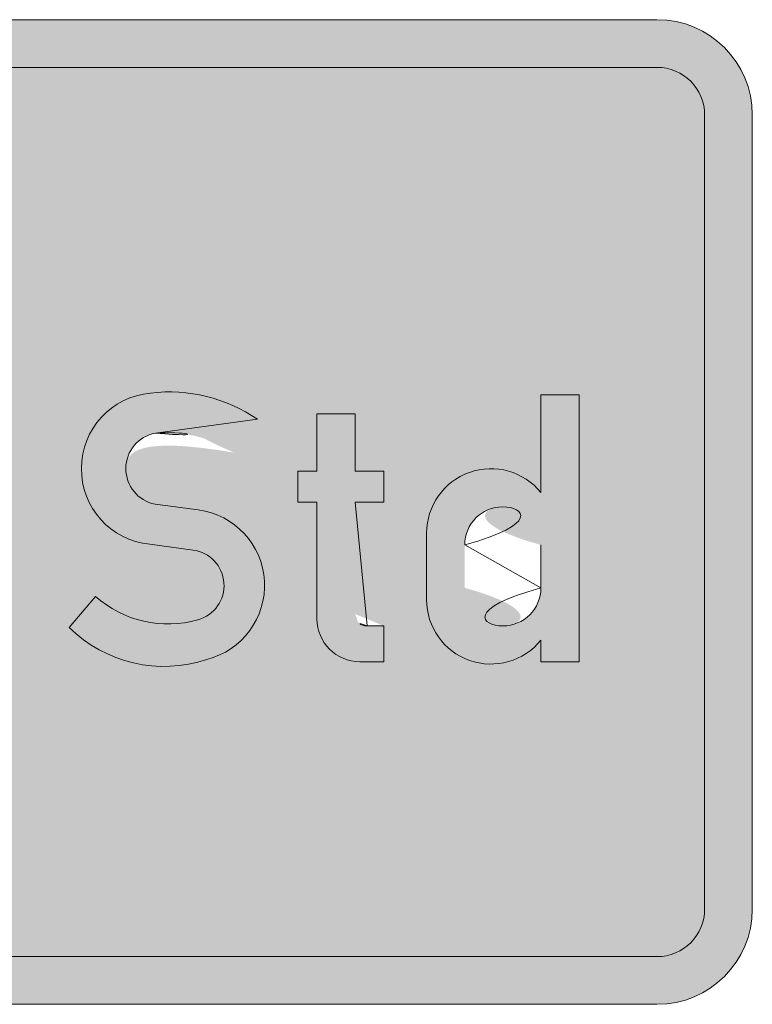
# Model space of a CAD drawing. Units: metres. Extents: x -255340.627 to -255340.184, y -46204.048 to -46203.935.
# Drawn here: x -255340.274 to -255340.272, y -46204.046 to -46204.043 of the extents above; entities that cross this region are included whole.
import ezdxf
from ezdxf.enums import TextEntityAlignment as Align

# ---------------------------------------------------------------- set-up
doc = ezdxf.new("R2010")
doc.units = ezdxf.units.M
doc.layers.add('VKZ_1040-32_flf', color=7, linetype='Continuous', lineweight=0, true_color=0xffffff)
doc.layers.add('VKZ_1040-32_sym', color=7, linetype='Continuous', lineweight=0)
doc.layers.add('VKZ_1040-32_txt', color=7, linetype='Continuous', lineweight=0)
doc.styles.add('RNV_Ari_0001_00.7', font='arial.ttf', dxfattribs={"height": 0.0007})

# ---------------------------------------------------------------- blocks, each defined once
blk = doc.blocks.new('V1040-32')
at = {"layer": 'VKZ_1040-32_flf', "true_color": 0xffffff}
h = blk.add_hatch(color=7, dxfattribs=at)
h.dxf.hatch_style = 1
h.paths.add_polyline_path([(0.00189655172413864, 0.0008620689655146618, 0.4142135623730951), (0.001793103448276571, 0.0009655172413767232), (-0.001793103448275154, 0.0009655172413767232, 0.4142135623730949), (-0.001896551724137223, 0.0008620689655146618), (-0.001896551724137223, -0.0008620689655198244, 0.4142135623730947), (-0.001793103448275154, -0.0009655172413818858), (0.001793103448276571, -0.0009655172413818858, 0.4142135623730955), (0.00189655172413864, -0.0008620689655198244)])
h.paths.add_polyline_path([(-0.0006264365379303257, 0.0006724137931009011), (-0.0006264365379303257, -0.0007068965517267323), (-0.00163793103448205, -0.0007068965517267323), (-0.00163793103448205, 0.0006724137931009011)], flags=16)
h.paths.add_polyline_path([(-0.0009070178827579121, 0.0005344827586181156), (-0.0009070178827579121, 0.0005283248344801761), (-0.0009197433999992913, 0.0005283248344801761), (-0.0009197433999992913, 0.000488505503445702), (-0.0009267220344820501, 0.000488505503445702), (-0.0009267220344820501, 0.0005283248344801761), (-0.000939448282757912, 0.0005283248344801761), (-0.000939448282757912, 0.0005344827586181156)], flags=0)
h.paths.add_polyline_path([(0.0006936572187062101, 0.0002582934201635356, -0.1829079646531034), (0.0009256428559182728, 0.0002012291917597442), (0.0008757750810270953, 0.0001288063234610171, 0.1661291104795672), (0.000704233197572192, 0.0001710008535553142, 0.8296808687726944), (0.0007034392606561175, 1.705778985450213e-05), (0.0007973770595979183, 4.615028190213533e-06, -0.8274077434424141), (0.0008157865898204358, -0.0003200443914399553, -0.2844502376658473), (0.000517022176474936, -0.0002504443012162905), (0.0005738524305365714, -0.0001833459370105261, 0.2540713022300787), (0.0007965811103778715, -0.0002341544106982951, 0.8155587000371703), (0.0007857249480528517, -8.25406171177101e-05), (0.0006918398084102945, -7.010484936326167e-05, -0.9091848330873572)], flags=16)
h.paths.add_polyline_path([(-0.0009460158758613604, 0.0005344827586181156), (-0.0009460158758613604, 0.000488505503445702), (-0.0009529951448268776, 0.000488505503445702), (-0.0009529951448268776, 0.0005344827586181156)], flags=0)
h.paths.add_polyline_path([(-0.0009620262413786017, 0.0005344827586181156), (-0.0009620262413786017, 0.0005279145310319033), (-0.0009846040896544638, 0.0005279145310319033), (-0.0009846040896544638, 0.0005147779793077678), (-0.0009653103517234293, 0.0005147779793077678), (-0.0009653103517234293, 0.000508620689652628), (-0.0009846040896544638, 0.000508620689652628), (-0.0009846040896544638, 0.0004950738344801642), (-0.0009620262413786017, 0.0004950738344801642), (-0.0009620262413786017, 0.000488505503445702), (-0.0009915827241372224, 0.000488505503445702), (-0.0009915827241372224, 0.0005344827586181156)], flags=0)
h.paths.add_polyline_path([(-0.001000614455171705, 0.0005344827586181156), (-0.001000614455171705, 0.0005291461793077712), (-0.001021550358619981, 0.0004950738344801642), (-0.001000614455171705, 0.0004950738344801642), (-0.001000614455171705, 0.000488505503445702), (-0.001030171048275153, 0.000488505503445702), (-0.001030171048275153, 0.0004942523793077802), (-0.001009235144826878, 0.0005283248344801761), (-0.001029349703447567, 0.0005283248344801761), (-0.001029349703447567, 0.0005344827586181156)], flags=0)
h.paths.add_polyline_path([(-0.001037149848626335, 0.0005302689699278607), (-0.001041107563693787, 0.0005245211354829582, 0.1841351308784711), (-0.001054814864894565, 0.0005278584049753787, 0.8761033146787903), (-0.001054766018896475, 0.0005156495980003784), (-0.00104734076406505, 0.0005146663462999856, -0.8278445114956721), (-0.001045868171907426, 0.0004888973136060182, -0.241465025204303), (-0.001069580204561343, 0.000494421112114618), (-0.001065069858300669, 0.000499746327916939, 0.241461260029216), (-0.001047560909756181, 0.0004956679983979528, 0.8274247498598042), (-0.001048246189831691, 0.0005077467072623909), (-0.001055687966304449, 0.0005087321096557962, -0.8871968569523931), (-0.001055402798399091, 0.0005348165859325182, -0.1813685925924363)], flags=0)
h.paths.add_polyline_path([(-0.001072042744826878, 0.0005344827586181156), (-0.001072042744826878, 0.0005283248344801761), (-0.00108476899310274, 0.0005283248344801761), (-0.00108476899310274, 0.000488505503445702), (-0.001091747627585498, 0.000488505503445702), (-0.001091747627585498, 0.0005283248344801761), (-0.001104473137930326, 0.0005283248344801761), (-0.001104473137930326, 0.0005344827586181156)], flags=0)
h.paths.add_polyline_path([(-0.001052108241378602, 0.0003735634620664063), (-0.001132184151723429, 7.471239999745638e-05), (-0.001212260013792395, 0.0003735634620664063)], flags=0)
h.paths.add_polyline_path([(-0.00110857859310274, 0.0005344827586181156), (-0.00110857859310274, 0.0005279145310319033), (-0.001131156551723429, 0.0005279145310319033), (-0.001131156551723429, 0.0005143675724112451), (-0.001111862710344119, 0.0005143675724112451), (-0.001111862710344119, 0.0005082103862043552), (-0.001131156551723429, 0.0005082103862043552), (-0.001131156551723429, 0.000488505503445702), (-0.001138135186206188, 0.000488505503445702), (-0.001138135186206188, 0.0005344827586181156)], flags=0)
h.paths.add_polyline_path([(-0.001148808972413084, 0.0005344827586181156), (-0.001148808972413084, 0.000488505503445702), (-0.001155376565516533, 0.000488505503445702), (-0.001176313096551015, 0.00052134620689398), (-0.001176313096551015, 0.000488505503445702), (-0.001183291731033774, 0.000488505503445702), (-0.001183291731033774, 0.0005344827586181156), (-0.001176723399999291, 0.0005344827586181156), (-0.001155787606895843, 0.0005016420551698375), (-0.001155787606895843, 0.0005344827586181156)], flags=0)
h.paths.add_polyline_path([(-0.000815200244225921, -5.333764539011687e-05, -0.4663076260268934), (-0.001449168031144157, -5.333767885068452e-05), (-0.001273065945938681, 9.442933215203508e-05, 0.4663074442675344), (-0.0009913022034773796, 9.442951571864144e-05)], flags=0)
h.paths.add_polyline_path([(-0.001193144124137222, 0.0005344827586181156), (-0.001193143468969157, 0.0005045155089268283, -0.9990954097469208), (-0.001225984820688947, 0.0005044850317270644), (-0.001225984820688946, 0.0005344827586181156), (-0.00121900619310274, 0.0005344827586181156), (-0.00121900619310274, 0.0005044896128819087, 0.9986609860758896), (-0.001200122089656914, 0.0005045153461525342), (-0.001200122751723429, 0.0005344827586181156)], flags=0)
h.paths.add_polyline_path([(-0.0009745076137923948, 5.821796551469527e-05), (-0.0009777579448268774, 5.496762758361307e-05), (-0.0009972641517234293, 7.447383448017098e-05), (-0.0009940138206889467, 7.772416551465877e-05)], flags=0)
h.paths.add_polyline_path([(-0.001231731703447567, 0.0005344827586181156), (-0.001246510365516533, 0.0005164200344802139), (-0.001230089648275154, 0.000488505503445702), (-0.001238299979309636, 0.000488505503445702), (-0.00125102623448205, 0.0005110834551698695), (-0.001259235882757912, 0.0005024627655146885), (-0.001259235882757912, 0.000488505503445702), (-0.001266214462068257, 0.000488505503445702), (-0.001266214462068257, 0.0005344827586181156), (-0.001259235882757912, 0.0005344827586181156), (-0.001259235882757912, 0.0005106731517215968), (-0.001239942089654464, 0.0005344827586181156)], flags=0)
h.paths.add_polyline_path([(-0.0009967524068958432, 2.538694482501214e-05), (-0.0009893627310337747, 1.258828965261527e-05), (-0.0009646172896544639, -8.347515172668629e-05), (-0.000979122082757912, -9.184896551983623e-05), (-0.001003015137930326, 4.70686206638371e-06), (-0.001018373055171705, -4.15996551983433e-06), (-0.00101196899310274, -1.525237241634114e-05), (-0.001023914524137223, -2.214892414048597e-05), (-0.001037707627585498, 1.741393100884725e-06)], flags=0)
h.paths.add_polyline_path([(-0.001031650303447567, 4.771033792844159e-05), (-0.001017857199999291, 2.38200206870709e-05), (-0.001025820710344119, 1.922207585952629e-05), (-0.001039613813792395, 4.311239310089698e-05)], flags=0)
h.paths.add_polyline_path([(-0.0009307349647384149, -9.690444827842315e-05, -0.1455135451665516), (-0.0009285537722232872, -0.0001024835761510579), (-0.0009271055034475672, -0.0001255255310370629), (-0.0009322241448268774, -0.0001284806896577617), (-0.0009333017281214643, -0.0001109162888519588, -0.5338708904187308), (-0.0009474601591661844, -0.0001099740603987542), (-0.0009489265627326676, -0.0001074342454351895, -1.001107826534879)], flags=0)
h.paths.add_polyline_path([(-0.001276888303447567, 0.0005344827586181156), (-0.001276888303447567, 0.000488505503445702), (-0.001283456524137223, 0.000488505503445702), (-0.001304392427585498, 0.00052134620689398), (-0.001304392427585498, 0.000488505503445702), (-0.001311371062068257, 0.000488505503445702), (-0.001311371062068257, 0.0005344827586181156), (-0.001304802786206188, 0.0005344827586181156), (-0.001283866882757912, 0.0005016420551698375), (-0.001283866882757912, 0.0005344827586181156)], flags=0)
h.paths.add_polyline_path([(-0.0009443871093432624, -0.0001047865160526129, 0.9879770130950064), (-0.0009344646294575808, -0.0001009541514090384, 0.9879770130950064)], flags=0)
h.paths.add_polyline_path([(-0.0009608531034475674, -0.0001025379034508278), (-0.0009424627862061881, -0.0001343917310370757), (-0.0009470144344820499, -0.0001370200344853467), (-0.0009626131241372226, -0.0001099999793129358), (-0.0009651937517234294, -0.0001160406689680871), (-0.0009679841172406706, -0.000111206158623256), (-0.0009654048551717056, -0.0001051662068990988)], flags=0)
h.paths.add_polyline_path([(-0.001079984151723429, 2.671519310087911e-05), (-0.001072844827585498, 6.893103193794659e-08), (-0.001077285558619981, -1.12073103702981e-06), (-0.001084425510344119, 2.552553103191135e-05)], flags=0)
h.paths.add_polyline_path([(0.001054953245693035, 0.0002129447466915901), (0.00113771186638269, 0.0002129447466915901), (0.00113771186638269, 8.880681565709425e-05), (0.001199780831899931, 8.880681565709425e-05), (0.001199780831899931, 2.15654363467932e-05), (0.00113771186638269, 2.15654363467932e-05), (0.00113771186638269, -0.00022153801192909, 0.4142135623730973), (0.001163573935348208, -0.0002474000808946331), (0.001199780831899931, -0.0002474000808946331), (0.001199780831899931, -0.0003249862877911514), (0.001148056693968896, -0.0003249862877911514, -0.4142135623730939), (0.001054953245693035, -0.0002318828395153072), (0.001054953245693035, 2.15654363467932e-05), (0.001013573935348207, 2.15654363467932e-05), (0.001013573935348207, 8.880681565709425e-05), (0.001054953245693035, 8.880681565709425e-05)], flags=16)
h.paths.add_polyline_path([(-0.001317939282757912, 0.000488505503445702), (-0.001325328275861361, 0.000488505503445702), (-0.001328787599999291, 0.0004987682482732736), (-0.001346499999999291, 0.0004987682482732736), (-0.001349959324137223, 0.000488505503445702), (-0.001357348262068257, 0.000488505503445702), (-0.001340517241378602, 0.0005344827586181156), (-0.001334770358619981, 0.0005344827586181156)], flags=0)
h.paths.add_polyline_path([(-0.001330863427585498, 0.0005049261655146742), (-0.001344424124137223, 0.0005049261655146742), (-0.00133764343448205, 0.0005250407241353394)], flags=0)
h.paths.add_polyline_path([(-0.001127586206895843, 1.953998620435327e-05), (-0.001127586206895843, -8.046220692226047e-06), (-0.001136781365516532, -8.046220692226047e-06), (-0.001136781365516533, 1.953998620435327e-05)], flags=0)
h.paths.add_polyline_path([(-0.001114436599999291, -1.724137931291558e-05), (-0.001132619612978954, -6.374050521396057e-05, -0.5262361478553634), (-0.001108524841406131, -8.029620884142386e-05), (-0.001108524820688947, -8.029522069225026e-05), (-0.001108526191431738, -0.0001048961757679767, -1.000634372847162), (-0.001155815827585498, -0.0001049261655197697), (-0.001155815910344119, -0.0001049261655198253), (-0.001155815827585498, -8.423651034739077e-05, -0.09042153819185335), (-0.00115429423927362, -7.589144260694569e-05), (-0.001132170999999291, -1.724137931291558e-05)], flags=0)
h.paths.add_polyline_path([(-0.001179942062068257, 2.552553103191135e-05), (-0.001187082068964809, -1.12073103702981e-06), (-0.001191522744826877, 6.893103193794659e-08), (-0.001184383420688947, 2.671519310087911e-05)], flags=0)
h.paths.add_polyline_path([(-0.00112428967586136, -8.420702024058979e-05), (-0.00112428967586136, -0.0001048966754130243, -1.001872628841474), (-0.001140052379309636, -0.0001049261655198253), (-0.001140052379309615, -8.423652873729148e-05, -0.9981320358385777)], flags=0)
h.paths.add_polyline_path([(-0.0009482758827579121, -0.0002716475931059947), (-0.0009482758827579121, -0.0005904213708248229, -0.4142135813830021), (-0.0009727972620682569, -0.0006149427517266881), (-0.001291570357028445, -0.0006149427517266881, -0.4137743124643833), (-0.001316091710344119, -0.0005904581542450771), (-0.001316091710344119, -0.0002716843749347442, -0.4146529677695754), (-0.001291570358619981, -0.0002471262137956898), (-0.0009727972636597929, -0.0002471262137956898, -0.4142135813830433)], flags=0)
h.paths.add_polyline_path([(-0.001224753806895843, 4.311239310089698e-05), (-0.001238546910344119, 1.922207585952629e-05), (-0.001246510365516533, 2.38200206870709e-05), (-0.001232717262068257, 4.771033792844159e-05)], flags=0)
h.paths.add_polyline_path([(-0.000957471055171705, -0.0002716475931059947), (-0.000957471055171705, -0.0005904213707584871, -0.4138213246270737), (-0.0009727767329682409, -0.0006057475655637523), (-0.001291424273315839, -0.0006057468830740764, -0.4166144734538753), (-0.001306896551723429, -0.0005904419343161771), (-0.001306896551723429, -0.0002716681550058442, -0.4142135623703551), (-0.001291590920519935, -0.0002563214000025904), (-0.0009728178239682107, -0.0002563214000025904, -0.4146065676316056)], flags=0)
h.paths.add_polyline_path([(-0.001267103468964809, 7.447383448017098e-05), (-0.00128660967586136, 5.496762758361307e-05), (-0.001289860006895843, 5.821796551469527e-05), (-0.001270353806895843, 7.772416551465877e-05)], flags=0)
h.paths.add_polyline_path([(-0.001226637213792395, 1.727613790525329e-06), (-0.001234025524137222, -1.107030345082194e-05), (-0.001261329648275153, 4.693075859485418e-06), (-0.001276178599490696, -2.102575959039843e-05, -0.6565243226956513), (-0.001255696082293141, -4.860356565367097e-05), (-0.001270458887281812, -7.417166454404267e-05, -1.000865320142057), (-0.001311435135929396, -5.056537597419863e-05), (-0.001308971744826878, -4.629790345084261e-05), (-0.001295319289654464, -5.417933103707417e-05), (-0.001297782426298129, -5.844508568514373e-05, 1.001135657970485), (-0.001284123086143861, -6.631189353828448e-05), (-0.001270823106833538, -4.327459698660885e-05, 0.883464459077337), (-0.001283323186697874, -3.387051408104691e-05), (-0.001295442779309636, -2.6805482761183e-05), (-0.001265886186206188, 2.438828275602711e-05)], flags=0)
h.paths.add_polyline_path([(-0.001116115042007795, -0.0001636374694879428, -2.878571363328075), (-0.00112988654406875, -0.0001636288942474806, -2.682545410936588)], flags=0)
h.paths.add_polyline_path([(-0.001117740724137222, -0.0001561572896577323, -1), (-0.001128249689654464, -0.0001561572896577323, -1)], flags=0)
h.paths.add_polyline_path([(-0.001117083482757912, -0.0001719206689680952, -1), (-0.001128906931033774, -0.0001719206689680952, -1)], flags=0)
h.paths.add_polyline_path([(-0.001142042068964809, -0.0001459772551749561), (-0.001142042068964809, -0.0001827586206922249), (-0.001147297193102739, -0.0001827586206922249), (-0.00114729719310274, -0.0001515593448301322), (-0.001152551689654464, -0.0001555007379335782), (-0.001152551689654464, -0.0001499179172439469), (-0.00114729719310274, -0.0001459772551749561)], flags=0)
h.paths.add_polyline_path([(-0.001119877020736257, -0.0004586206896577405), (-0.001181992420688947, -0.0004586206896577405), (-0.001181992420688947, -0.0005597703586232572), (-0.001221073124137223, -0.0005597703586232572), (-0.001221073124137223, -0.0003022992896577481), (-0.001119923455171705, -0.0003022993241404981, -0.9997029994028989)], flags=0)
h.paths.add_polyline_path([(-0.001294446903447567, -0.0001077731448301811), (-0.001296909675861361, -0.0001120392896577505), (-0.001323644806895843, -0.000133387600002588), (-0.001328764131033774, -0.0001304310758646343), (-0.001302193110344119, -0.0001093682620715297), (-0.001310725510344119, -0.0001044413586232529), (-0.001313353806895843, -0.0001089931103473996), (-0.001317903455171705, -0.0001063661793129222), (-0.001312648958619981, -9.726415172672809e-05)], flags=0)
h.paths.add_polyline_path([(-0.00131947379310274, -9.332348965773729e-05), (-0.001337864841378602, -0.0001251772137956797), (-0.001342416537930326, -0.0001225496482784028), (-0.001326816531033774, -9.553033103704145e-05), (-0.001333337931033774, -9.631653103703286e-05), (-0.001330546199999292, -9.148202069220179e-05), (-0.001324025544826878, -9.069582069221038e-05)], flags=0)
h.paths.add_polyline_path([(-0.00112222279310274, -0.0004218393241404716), (-0.001181992420688947, -0.0004218393241404716), (-0.001181992420688946, -0.0003390807034508447), (-0.00112222279310274, -0.0003390807034508447, -1)], flags=0)
h.paths.add_polyline_path([(0.001541160142244759, 4.210282987338054e-05), (0.001541160142244759, 0.0002543240570364036), (0.001623918762934414, 0.0002543240570364036), (0.001623918762934414, -0.0003249862877911514), (0.001541160142244759, -0.0003249862877911514), (0.001541160142244759, -0.0002782823020074376, -0.7071067811865491), (0.001292884280175793, -0.0001905035291704937), (0.001292884280175793, -4.567594296356337e-05, -0.7071067811865491)], flags=16)
h.paths.add_polyline_path([(0.001541160142244759, -7.153801192910647e-05), (0.001541160142244759, -0.0001646414602049506, -1), (0.001375642900865448, -0.0001646414602049506), (0.001375642900865448, -7.153801192910647e-05, -1)], flags=0)
h.paths.add_polyline_path([(0.001541160142244759, -7.153801192910647e-05, 1), (0.001375642900865448, -7.153801192910647e-05), (0.001375642900865448, -0.0001646414602049506, 1), (0.001541160142244759, -0.0001646414602049506)], flags=0)
h = blk.add_hatch(color=7, dxfattribs=at)
h.dxf.hatch_style = 1
h.paths.add_polyline_path([(0.001541160142244759, -7.153801192910647e-05, 1), (0.001375642900865448, -7.153801192910647e-05), (0.001375642900865448, -0.0001646414602049506, 1), (0.001541160142244759, -0.0001646414602049506)])
at = {"layer": 'VKZ_1040-32_sym'}
h = blk.add_hatch(color=256, dxfattribs=at)
h.paths.add_polyline_path([(-0.001793103448275154, -0.001068965517243947), (0.001793103448276571, -0.001068965517243947, 0.414213562373095), (0.002000000000000709, -0.0008620689655198244), (0.002000000000000709, 0.0008620689655146618, 0.4142135623730951), (0.001793103448276571, 0.001068965517238785), (-0.001793103448275153, 0.001068965517238785, 0.4142135623730943), (-0.001999999999999291, 0.0008620689655146618), (-0.001999999999999292, -0.0008620689655198244, 0.4142135623730952), (-0.001793103448275154, -0.001068965517243947)])
h.paths.add_polyline_path([(-0.001793103448275154, -0.0009655172413818858), (0.001793103448276571, -0.0009655172413818858, 0.4142135623730963), (0.00189655172413864, -0.0008620689655198244), (0.00189655172413864, 0.0008620689655146618, 0.4142135623730939), (0.001793103448276571, 0.0009655172413767232), (-0.001793103448275154, 0.0009655172413767232, 0.4142135623730943), (-0.001896551724137223, 0.0008620689655146618), (-0.001896551724137223, -0.0008620689655198244, 0.4142135623730951), (-0.001793103448275154, -0.0009655172413818858)], flags=0)
at = {"layer": 'VKZ_1040-32_txt'}
h = blk.add_hatch(color=256, dxfattribs=at)
edge = h.paths.add_edge_path()
edge.add_line((0.0007973770966635558, 4.615023280585273e-06), (0.0007034392606561175, 1.705778985450251e-05))
edge.add_arc((0.0007182915533807312, 9.395477066442837e-05), 7.831817322222461e-05, 100.34081882223433, 259.06819864054273, ccw=False)
edge.add_arc((0.0007282599811773635, -0.0001011173175894386), 0.0002731768390577525, 57.31645914752801, 95.04586843480348, ccw=False)
edge.add_line((0.0008757750810270953, 0.0001288063234610171), (0.000925642855918273, 0.0002012291917597197))
edge.add_arc((0.0007342635905206204, -7.671042572221509e-05), 0.0003374558551724169, 55.45009406350333, 96.91120100000023)
edge.add_arc((0.0007084050267209723, 9.400763966882497e-05), 0.000164946401943133, 95.12964837964454, 264.2361894689759)
edge.add_line((0.0006918398084102945, -7.010484936326167e-05), (0.0007858309076685289, -8.255465223738767e-05))
edge.add_arc((0.0007755900775843899, -0.0001594618843433482), 7.758606157691203e-05, -74.30290734048788, 82.41521489433887, ccw=False)
edge.add_arc((0.0007319838326588818, -3.737795638780739e-06), 0.0002393002816215998, 228.6385195317702, 285.66083570960967, ccw=False)
edge.add_line((0.0005738524305365714, -0.0001833459370105261), (0.000517022176474936, -0.0002504443012162931))
edge.add_arc((0.0007226256510432113, -4.390968618095403e-05), 0.0002914263817198718, 225.1294477008259, 288.6431075295157)
edge.add_arc((0.0007756429008654478, -0.000159469046411842), 0.0001655172413793104, 284.0361940000001, 442.4546569550187)
edge = h.paths.add_edge_path()
edge.add_line((0.001199780831899931, 8.880681565709425e-05), (0.00113771186638269, 8.880681565709425e-05))
edge.add_line((0.00113771186638269, 8.880681565709425e-05), (0.00113771186638269, 0.0002129447466915771))
edge.add_line((0.00113771186638269, 0.0002129447466915901), (0.001054953245693035, 0.0002129447466915901))
edge.add_line((0.001054953245693035, 0.0002129447466915901), (0.001054953245693035, 8.880681565710729e-05))
edge.add_line((0.001054953245693035, 8.880681565709425e-05), (0.001013573935348207, 8.880681565709425e-05))
edge.add_line((0.001013573935348207, 8.880681565709425e-05), (0.001013573935348207, 2.156543634674957e-05))
edge.add_line((0.001013573935348207, 2.15654363467932e-05), (0.001054953245693035, 2.15654363467932e-05))
edge.add_line((0.001054953245693035, 2.15654363467932e-05), (0.001054953245693035, -0.0002318828395152758))
edge.add_arc((0.001148056693968897, -0.0002318828395153072), 9.310344827586178e-05, 179.9999999999998, 269.9999999999995)
edge.add_line((0.001148056693968896, -0.0003249862877911514), (0.001199780831899931, -0.0003249862877911516))
edge.add_line((0.001199780831899931, -0.0003249862877911514), (0.001199780831899931, -0.0002474000808945996))
edge.add_line((0.001199780831899931, -0.0002474000808946331), (0.001163573935348207, -0.0002474000808946333))
edge.add_arc((0.001163573935348208, -0.00022153801192909), 2.586206896551707e-05, 180, 270, ccw=False)
edge.add_line((0.00113771186638269, -0.00022153801192909), (0.00113771186638269, 2.156543634677249e-05))
edge.add_line((0.00113771186638269, 2.15654363467932e-05), (0.001199780831899931, 2.15654363467932e-05))
edge.add_line((0.001199780831899931, 2.15654363467932e-05), (0.001199780831899931, 8.880681565713788e-05))
edge = h.paths.add_edge_path()
edge.add_line((0.001623918762934414, 0.0002543240570364036), (0.001541160142244759, 0.0002543240570364036))
edge.add_line((0.001541160142244759, 0.0002543240570364036), (0.001541160142244759, 4.210282987335376e-05))
edge.add_arc((0.001432539452589587, -4.567594296356337e-05), 0.0001396551724137932, 38.94244126898121, 180)
edge.add_line((0.001292884280175793, -4.567594296356337e-05), (0.001292884280175793, -0.0001905035291704596))
edge.add_arc((0.001432539452589587, -0.0001905035291704937), 0.000139655172413793, 180, 321.0575587310188)
edge.add_line((0.001541160142244759, -0.0002782823020074376), (0.001541160142244759, -0.0003249862877911772))
edge.add_line((0.001541160142244759, -0.0003249862877911514), (0.001623918762934414, -0.0003249862877911514))
edge.add_line((0.001623918762934414, -0.0003249862877911514), (0.001623918762934414, 0.0002543240570364348))
edge = h.paths.add_edge_path(flags=16)
edge.add_line((0.001541160142244759, -7.153801192910647e-05), (0.001541160142244759, -0.0001646414602049684))
edge.add_arc((0.001458401521555104, -0.0001646414602049506), 8.275862068965525e-05, 180.0000000000003, 359.9999999999998, ccw=False)
edge.add_line((0.001375642900865448, -0.0001646414602049506), (0.001375642900865448, -7.153801192908869e-05))
edge.add_arc((0.001458401521555104, -7.153801192910647e-05), 8.275862068965525e-05, -2.2737367544323206e-13, 180.0000000000003, ccw=False)
at = {"layer": 'VKZ_1040-32_sym'}
for points in [[(-0.001793103448275154, -0.001068965517243836), (0.001793103448276571, -0.001068965517243836, 0.4142135623730958), (0.002000000000000709, -0.0008620689655197133), (0.002000000000000709, 0.0008620689655147729, 0.4142135623730954), (0.001793103448276571, 0.001068965517238896), (-0.001793103448275153, 0.001068965517238896, 0.4142135623730965), (-0.001999999999999291, 0.0008620689655147729), (-0.001999999999999292, -0.0008620689655197133, 0.4142135623730951)], [(-0.001793103448275154, -0.0009655172413817747), (0.001793103448276571, -0.0009655172413817747, 0.4142135623730954), (0.00189655172413864, -0.0008620689655197133), (0.00189655172413864, 0.0008620689655147729, 0.414213562373094), (0.001793103448276571, 0.0009655172413768343), (-0.001793103448275154, 0.0009655172413768343, 0.4142135623730959), (-0.001896551724137223, 0.0008620689655147729), (-0.001896551724137223, -0.0008620689655197133, 0.4142135623730949), (-0.001793103448275154, -0.0009655172413817747)]]:
    blk.add_lwpolyline(points, format="xyb", close=True, dxfattribs=at)
at = {"layer": 'VKZ_1040-32_txt'}
for points in [[(0.0007973770966635558, 4.615023280696295e-06), (0.0007034392606561175, 1.705778985461315e-05, -0.829680868772683), (0.0007042331975721898, 0.0001710008535554253, -0.1661291104795691), (0.0008757750810270953, 0.0001288063234611281), (0.0009256428559182728, 0.0002012291917598552, 0.1829079646531148), (0.000693657218706195, 0.0002582934201636466, 0.9091848330873004), (0.0006918398084102945, -7.010484936315065e-05), (0.0007858309076685288, -8.255465223727665e-05, -0.8149853745315804), (0.0007965811103778715, -0.0002341544106981841, -0.2540713022300785), (0.0005738524305365714, -0.0001833459370104151), (0.000517022176474936, -0.0002504443012161794, 0.2844502376658446), (0.0008157865898204331, -0.0003200443914398443, 0.8274076483068895)], [(0.001623918762934414, 0.0002543240570365146), (0.001541160142244759, 0.0002543240570365146), (0.001541160142244759, 4.210282987349157e-05, 0.7071067811865486), (0.001292884280175793, -4.567594296345234e-05), (0.001292884280175793, -0.0001905035291703827, 0.7071067811865489), (0.001541160142244759, -0.0002782823020073266), (0.001541160142244759, -0.0003249862877910403), (0.001623918762934414, -0.0003249862877910403)], [(0.001199780831899931, 8.880681565720527e-05), (0.00113771186638269, 8.880681565720527e-05), (0.00113771186638269, 0.0002129447466917012), (0.001054953245693035, 0.0002129447466917012), (0.001054953245693035, 8.880681565720527e-05), (0.001013573935348207, 8.880681565720527e-05), (0.001013573935348207, 2.156543634690422e-05), (0.001054953245693035, 2.156543634690422e-05), (0.001054953245693035, -0.0002318828395151962, 0.4142135623730934), (0.001148056693968896, -0.0003249862877910403), (0.001199780831899931, -0.0003249862877910403), (0.001199780831899931, -0.000247400080894522), (0.001163573935348208, -0.000247400080894522, -0.414213562373095), (0.00113771186638269, -0.0002215380119289789), (0.00113771186638269, 2.156543634690422e-05), (0.001199780831899931, 2.156543634690422e-05)], [(0.001541160142244759, -7.153801192899545e-05), (0.001541160142244759, -0.0001646414602048396, -0.9999999999999954), (0.001375642900865448, -0.0001646414602048396), (0.001375642900865448, -7.153801192899545e-05, -1.000000000000004)]]:
    blk.add_lwpolyline(points, format="xyb", close=True, dxfattribs=at)
blk.add_solid([(0.001704887659569255, -0.0003240775089346504), (0.00178764628025891, -0.0003240775089346504), (0.001704887659569255, -0.0002413188882449679), (0.00178764628025891, -0.0002413188882449679)], dxfattribs=at)
at = {"layer": 'VKZ_1040-32_txt', "style": 'RNV_Ari_0001_00.7'}
blk.add_attdef('8', text='', height=0.0007, dxfattribs=at).set_placement((0.0003991874565571255, -0.000320985045454858), align=Align.RIGHT)

msp = doc.modelspace()

# ---------------------------------------------------------------- block references
msp.add_blockref('V1040-32', (-255340.2741705329, -46204.04454907472))

doc.saveas('drawing.dxf')
